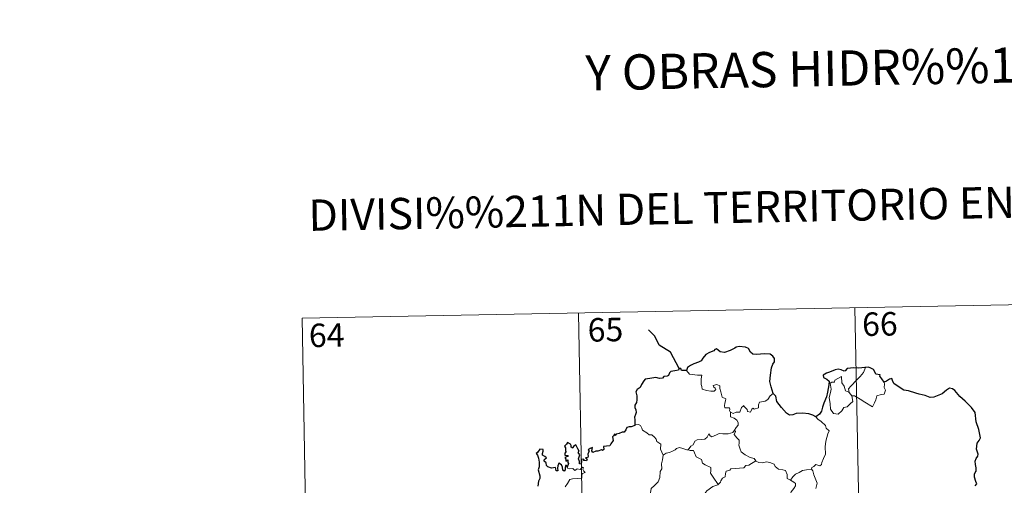
# Model space of a CAD drawing. Units: metres. Extents: x 627442 to 631951, y 713222 to 716275.
# Drawn here: x 627716 to 628031, y 715469 to 715618 of the extents above; entities that cross this region are included whole.
import ezdxf
from ezdxf.enums import TextEntityAlignment as Align

# ---------------------------------------------------------------- set-up
doc = ezdxf.new("R2010")
doc.units = ezdxf.units.M
doc.header["$MEASUREMENT"] = 0
doc.layers.add('Carátula', color=7, linetype='Continuous', lineweight=5)
doc.styles.add('Style-arial', font='arial.shx', dxfattribs={"bigfont": 'arialbig.shx'})

msp = doc.modelspace()

# ---------------------------------------------------------------- linework, layer by layer
at = {"layer": 'Carátula', "color": 7, "linetype": 'Continuous', "lineweight": 5}
for p, q in [((627806.46, 715522.26), (628071.26, 715527.22)), ((627894.73, 715523.91), (627899.24, 715283.03)), ((627982.99, 715525.57), (627987.5, 715284.68)), ((627806.46, 715522.26), (627810.97, 715281.37))]:
    msp.add_line(p, q, dxfattribs=at)
at = {"layer": 'Carátula', "color": 7, "linetype": 'Continuous', "lineweight": 30, "flags": 128}
msp.add_lwpolyline([(627926.86, 715506.16), (627924.11, 715511.41), (627920.48, 715513.66), (627919.05, 715516.57), (627917.11, 715518.52)], dxfattribs=at)
at = {"layer": 'Carátula', "color": 7, "linetype": 'Continuous', "lineweight": 25, "flags": 128}
for points in [[(627956.84, 715498.2), (627956.23, 715500.3), (627955.82, 715502.06), (627956, 715504.02), (627956.35, 715506.45), (627956.8, 715507.56), (627957.32, 715508.3), (627957.32, 715509.34), (627956.79, 715510.13), (627955.86, 715510.72), (627954.15, 715510.93), (627952.78, 715510.82), (627951.58, 715510.63), (627950.36, 715510.78), (627949.68, 715511.36), (627948.96, 715512.57), (627948.01, 715513.04), (627945.98, 715513.22), (627945.06, 715512.98), (627944.64, 715512.69), (627943.16, 715511.91), (627941.37, 715511.35), (627939.92, 715511.47), (627938.76, 715512.45), (627938.3, 715512.25), (627937.93, 715511.88), (627936.59, 715511.27), (627935.41, 715510.67), (627934.4, 715509.54), (627933.85, 715508.6), (627933.02, 715508.18), (627931.52, 715507.66), (627930.44, 715507.19), (627929.51, 715506.52), (627929.23, 715505.59)], [(627929.23, 715505.59), (627927.56, 715505.58), (627927.36, 715506.21), (627926.86, 715506.16), (627926.69, 715505.67), (627925.53, 715505.46), (627924.25, 715505.27), (627923.74, 715504.8), (627923.46, 715503.98), (627923.04, 715503.7), (627921.96, 715503.69), (627921.58, 715503.13), (627920.54, 715503.04), (627919.4, 715503.33), (627917.55, 715502.99), (627916.02, 715502.75), (627915.55, 715502.25), (627914.8, 715501.04), (627914.41, 715500.17), (627913.45, 715499.52), (627913.01, 715498.77), (627913.34, 715497.47), (627913.32, 715496.16), (627913.2, 715495.34), (627912.74, 715494.5), (627912.66, 715493.79), (627912.99, 715493.01), (627913.13, 715492.09), (627912.93, 715491.5), (627912.64, 715490.67), (627912.66, 715489.75), (627912.73, 715488.21)], [(627986.3, 715506.56), (627986.11, 715506.53), (627984.23, 715506.33), (627982.66, 715506.4), (627980.47, 715506.24), (627979.88, 715505.45), (627979.49, 715505.38), (627978.57, 715505.72), (627977.63, 715505.94), (627976.62, 715505.81), (627974.83, 715505.02), (627973.88, 715504.67), (627972.79, 715504.08), (627972.97, 715503.35), (627974, 715502.84), (627974.7, 715502.11), (627974.62, 715500.95), (627974.25, 715498.63), (627973.87, 715497.15), (627973.01, 715495.13), (627972.61, 715493.87), (627972.27, 715492.61), (627971.64, 715491.64), (627970.5, 715490.79)], [(627992.35, 715501.83), (627991.52, 715502.93), (627990.92, 715503.76), (627991.03, 715504.18), (627989.64, 715504.34), (627989.37, 715505.12), (627988.88, 715505.84), (627987.82, 715506.37), (627987.2, 715506.62), (627986.3, 715506.56)], [(628021.3, 715468.7), (628021.91, 715469.32), (628021.52, 715470.1), (628021.13, 715471.44), (628021.1, 715472.46), (628021.34, 715472.96), (628021.7, 715473.42), (628021.68, 715474.45), (628021.49, 715475.56), (628021.34, 715476.57), (628021.63, 715477.5), (628022.16, 715478.21), (628022.34, 715478.83), (628021.94, 715479.79), (628021.77, 715480.48), (628022.02, 715482.31), (628022.59, 715483.17), (628023.04, 715484.09), (628022.48, 715486.73), (628021.72, 715489.16), (628021.31, 715492.16), (628020.18, 715493.73), (628018.15, 715495.77), (628016.48, 715497.22), (628015.91, 715497.92), (628014.91, 715499.22), (628014.08, 715499.68), (628013.17, 715499.93), (628012.23, 715499.25), (628010.83, 715498.15), (628009.75, 715497.64), (628008.15, 715497.05), (628006.99, 715496.9), (628005.38, 715497.59), (628003.51, 715498.03), (628002.42, 715498.33), (628000.08, 715499.04), (627998.54, 715499.29), (627996.75, 715500.48), (627995.4, 715501.39), (627994.97, 715502.39), (627994.73, 715502.97), (627994.05, 715502.8), (627993.1, 715502.2), (627992.35, 715501.83)], [(627970.5, 715490.79), (627969.51, 715491.25), (627968.29, 715491.72), (627966.18, 715491.88), (627964.23, 715491.79), (627963.13, 715491.4), (627962.12, 715491.34), (627961.1, 715491.88), (627959.57, 715493.74), (627958.01, 715495.66), (627957.7, 715497.36), (627956.84, 715498.2)], [(627912.73, 715488.21), (627912.66, 715487.96), (627911.56, 715487.61), (627910.91, 715487.58), (627910.19, 715487.32), (627909.8, 715486.56), (627909.35, 715485.87), (627908.7, 715485.82), (627907.76, 715485.39), (627906.8, 715485.18), (627906.48, 715484.83), (627906.29, 715485.31), (627905.95, 715484.69), (627905.63, 715484.38), (627905.74, 715483.24), (627905.02, 715482.13), (627904.73, 715481.46), (627903.71, 715481.34), (627902.67, 715481.26), (627902.76, 715480.35), (627902.41, 715480.05), (627902.03, 715480.21), (627900.89, 715479.8), (627900.23, 715479.82), (627899.35, 715479.42), (627899, 715479.87), (627899.16, 715481.01), (627898.46, 715480.64), (627897.84, 715480.24), (627898.13, 715479.94), (627897.74, 715478.81), (627897.81, 715478.13), (627897.58, 715477.7), (627896.94, 715477.7), (627897.5, 715477.11), (627897.24, 715476.72), (627896.78, 715476.77), (627896.32, 715476.81), (627896.48, 715477.25), (627895.63, 715477.12), (627895.64, 715476.49), (627895.63, 715475.61), (627895.02, 715475.78), (627895.06, 715476.49), (627894.76, 715477.39), (627895.11, 715478.6), (627894.58, 715479.41), (627894.89, 715479.84), (627894.5, 715480.57), (627894.17, 715481.2), (627893.84, 715481.87), (627893.17, 715481.28), (627892.94, 715480.71), (627892.39, 715481.04), (627892.42, 715481.56), (627892.15, 715482.06), (627891.2, 715482.54), (627890.9, 715482.03), (627890.31, 715481.44), (627890.57, 715480.82), (627890.59, 715479.9), (627890.8, 715479.64), (627890.32, 715479.12), (627890.39, 715478.54), (627890.86, 715478.44), (627891.38, 715478.37), (627891.25, 715478.06), (627890.38, 715477.72)], [(627891.11, 715474.65), (627890.92, 715475.17), (627890.59, 715475.19), (627890.45, 715474.6), (627890.45, 715473.8), (627890.17, 715473.36), (627889.7, 715473.71), (627889.66, 715474.72), (627889.25, 715475.43), (627888.49, 715475.95), (627888.17, 715475.13), (627888.04, 715474.41), (627888.11, 715473.55), (627887.64, 715473.53), (627887.5, 715474.14), (627887.39, 715474.62), (627886.14, 715474.38), (627884.97, 715474.79), (627884.52, 715475.25), (627884.38, 715476.06), (627883.75, 715476.59), (627883.73, 715477.05), (627884.13, 715477.33), (627884.48, 715477.63), (627883.99, 715478.08), (627883.27, 715478.47), (627883.25, 715479.08), (627883.49, 715479.81), (627883.44, 715480.35), (627882.33, 715480.4), (627881.59, 715479.41), (627881.21, 715479.03), (627881.59, 715478.55), (627881.97, 715477.61), (627882.16, 715476.23), (627882.13, 715474.75), (627881.9, 715473.84), (627882.42, 715471.97), (627882.43, 715471.06), (627882, 715470.19), (627881.74, 715468.65)], [(627890.38, 715477.72), (627890.64, 715477.23), (627890.7, 715476.64), (627891.33, 715477), (627891.32, 715476.16), (627891.52, 715475.83), (627891.11, 715474.65)]]:
    msp.add_lwpolyline(points, dxfattribs=at)
at = {"layer": 'Carátula', "color": 7, "linetype": 'Continuous', "lineweight": 5, "flags": 128}
for points in [[(627929.23, 715505.59), (627930.11, 715504.42), (627932.71, 715504.09), (627934.05, 715504.1), (627933.93, 715502.94), (627933.88, 715501.05), (627934.08, 715500.44), (627934.2, 715499.64), (627935.62, 715499.22), (627936.99, 715498.95), (627938.05, 715498.92), (627938.52, 715499.46), (627938.38, 715499.87), (627937.86, 715500.33), (627937.71, 715500.75), (627938.92, 715501.1), (627939.89, 715500.64), (627939.88, 715499.76), (627940.19, 715498.75), (627940.57, 715497.09), (627941.76, 715496.51), (627941.68, 715495.86), (627941.45, 715495.12), (627941.37, 715494.27), (627941.49, 715493.62), (627942.89, 715493.64), (627943.02, 715493.11), (627942.92, 715492.73), (627943.24, 715492.18)], [(627981.17, 715498.48), (627980.89, 715499.65), (627981.71, 715500.53), (627983.57, 715502.61), (627984.65, 715503.68), (627985.69, 715504.91), (627986.3, 715506.56)], [(627981.93, 715497.51), (627982.35, 715495.65), (627981.4, 715494.91), (627980.53, 715493.91), (627979.43, 715493.78), (627978.83, 715492.63), (627977.57, 715491.62), (627976.12, 715491.82), (627975.15, 715493.22), (627975.05, 715494.87), (627974.77, 715496.94), (627975.19, 715498.58), (627975.34, 715499.58), (627975.04, 715501.54), (627975.6, 715501.86), (627976.46, 715501.85), (627976.51, 715502.44), (627978.73, 715503.6), (627978.82, 715501.59), (627979.51, 715500.58), (627979.98, 715499.09)], [(627992.35, 715501.83), (627992.37, 715501.18), (627992.32, 715500.11), (627992.69, 715499.27), (627992.52, 715498.68), (627992.33, 715498.04), (627991.33, 715497.91), (627990, 715497.46), (627989.65, 715496.22), (627989.26, 715495.22), (627988.63, 715493.92)], [(627956.84, 715498.2), (627955.91, 715497.44), (627955.18, 715496.34), (627954.3, 715495.79), (627952.48, 715495.48), (627952.18, 715494.56), (627952.15, 715493.67), (627950.79, 715493.16), (627950.52, 715493.5), (627950.06, 715493.2), (627949.65, 715492.25), (627948.71, 715492.5), (627948.52, 715493.05), (627947.75, 715493.9), (627947.4, 715494.43), (627947.25, 715494.17), (627946.77, 715493.79), (627946.26, 715492.29), (627945.11, 715492.27), (627944.05, 715491.82), (627943.36, 715492.24), (627943.24, 715492.18)], [(627979.98, 715499.09), (627981.07, 715498.61), (627981.17, 715498.48)], [(627981.17, 715498.48), (627981.93, 715497.51)], [(627988.63, 715493.92), (627986.14, 715495.41), (627984.66, 715496.36), (627982.86, 715497.43), (627981.93, 715497.51)], [(627943.24, 715492.18), (627943.2, 715490.75), (627944.41, 715490.35), (627945.22, 715489.7), (627945.68, 715488.95), (627945.65, 715488.09), (627945.07, 715487.38), (627944.55, 715486.53)], [(627912.73, 715488.21), (627913.9, 715488.26), (627914.51, 715487.95), (627914.95, 715487.17), (627915.16, 715486.48), (627916.54, 715485.64), (627917.28, 715484.97), (627918.14, 715485.06), (627918.97, 715484.29), (627919.56, 715483.66), (627919.76, 715482.87), (627921.01, 715482.08), (627920.92, 715480.4), (627921.71, 715478.53)], [(627970.5, 715490.79), (627971.14, 715490.02), (627972.22, 715489.29), (627973.57, 715488.01), (627973.74, 715487.14), (627974.76, 715486.26), (627974.37, 715485.33), (627973.7, 715483.02), (627973.49, 715481.15), (627973.6, 715478.88), (627972.94, 715477.46), (627972.42, 715476.19), (627972.3, 715475.53), (627971.77, 715475.08), (627970.44, 715475.5), (627969.85, 715474.85), (627969.24, 715474.53), (627969.08, 715474)], [(627929.77, 715480.19), (627930.59, 715481.42), (627931.32, 715481.83), (627931.82, 715483), (627932.59, 715483.46), (627933.97, 715483.53), (627935.01, 715483.59), (627935.8, 715484.27), (627936.33, 715485.29), (627936.74, 715484.73), (627937.33, 715484.38), (627938.75, 715484.98), (627939.65, 715485.39), (627940.83, 715485.29), (627942.46, 715485.37), (627944.03, 715485.79), (627944.55, 715486.53)], [(627944.55, 715486.53), (627944.81, 715486.12), (627944.37, 715485.11), (627945.22, 715484.1), (627946.03, 715483.34), (627945.97, 715482.38), (627945.9, 715481.68), (627946.3, 715480.43), (627946.66, 715479.57), (627947.92, 715478.65), (627949.48, 715477.76), (627950.85, 715477.4), (627951.35, 715476.66)], [(627921.71, 715478.53), (627922.67, 715479.17), (627923.79, 715479.42), (627924.69, 715479.78), (627925.57, 715480.19), (627925.96, 715480.6), (627927, 715480.93), (627927.99, 715480.63), (627929.34, 715480.27), (627929.77, 715480.19)], [(627929.77, 715480.19), (627930.36, 715480.05), (627931.44, 715480.03), (627931.75, 715479.23), (627932.32, 715478), (627933.98, 715477.17), (627934.36, 715476), (627935.19, 715475.47), (627936.97, 715474.54), (627936.92, 715473.52), (627936.9, 715472.79), (627937.72, 715471.5), (627939.28, 715469.13)], [(627921.71, 715478.53), (627921.57, 715476.98), (627921.2, 715475.78), (627921.32, 715474.13), (627920.75, 715473.26), (627920.71, 715471.42), (627920.12, 715470.04), (627918.98, 715468.78), (627917.92, 715467.83), (627917.66, 715466.54), (627917.71, 715465.59), (627918.22, 715464.89), (627919.44, 715464.31), (627920.25, 715463.44), (627920.74, 715462.4), (627921.13, 715460.72), (627921.24, 715459.19), (627921.24, 715457.77)], [(627951.35, 715476.66), (627949.14, 715475.3), (627948.13, 715475.27), (627947.53, 715474.45), (627943.33, 715474.14), (627943.07, 715473.73), (627941.84, 715473.39), (627941.6, 715472.61), (627941.57, 715471.58), (627940.66, 715471.13), (627940.16, 715470.31), (627940.09, 715469.89), (627939.28, 715469.13)], [(627951.35, 715476.66), (627951.37, 715476.62), (627952.25, 715476.17), (627953.51, 715476.02), (627954.7, 715476.34), (627955.85, 715476.19), (627957.21, 715475.66), (627957.52, 715474.91), (627958.57, 715474.08), (627959.96, 715473.85), (627960.84, 715473.64), (627961.33, 715472.32), (627961.36, 715471.02), (627962.41, 715470.52)], [(627890.43, 715468.36), (627891.2, 715469.42), (627891.95, 715470.74), (627892.82, 715470.98), (627894.49, 715471.06), (627895.79, 715471.13), (627895.8, 715471.46), (627895.77, 715472.18), (627895.98, 715472.68), (627896.83, 715472.98), (627896.48, 715473.41), (627896.15, 715474.02), (627896.34, 715474.5), (627896.01, 715474.64), (627895.57, 715474.23), (627895.25, 715473.94), (627894.27, 715474.18), (627893.56, 715473.67), (627892.9, 715474.31), (627891.95, 715474.11), (627891.19, 715474.35), (627891.11, 715474.65)], [(627962.41, 715470.52), (627963.13, 715471.56), (627963.97, 715472.47), (627965.22, 715472.98), (627966.27, 715473.64), (627967.54, 715473.85), (627969.08, 715474)], [(627969.08, 715474), (627969.51, 715473.52), (627969.85, 715472.24), (627970.92, 715469.62), (627970.49, 715467.89)], [(627962.41, 715470.52), (627963.42, 715469.88), (627963.96, 715469.48), (627963.98, 715468.72), (627963.46, 715467.86), (627962.65, 715466.76), (627962.35, 715466.1), (627961.4, 715465.13), (627959.59, 715463.44), (627957.32, 715463.31), (627956.33, 715462.36), (627955.58, 715461.14), (627954.7, 715460.52), (627954.55, 715459.26), (627954.42, 715457.96), (627954.36, 715456.79), (627954.83, 715455.4), (627955.62, 715454.79), (627954.78, 715454.78), (627952.87, 715453.69), (627952.28, 715453.75), (627951.62, 715453.1)], [(627939.28, 715469.13), (627939.17, 715469.03), (627937.6, 715468.54), (627935.67, 715467.11), (627935.09, 715466.25), (627934.18, 715465.6), (627933.66, 715464.2), (627932.56, 715461.93), (627931.64, 715459.99), (627931.23, 715458.18), (627931.26, 715458.12)]]:
    msp.add_lwpolyline(points, dxfattribs=at)
at = {"layer": 'Carátula', "color": 7, "linetype": 'Continuous', "lineweight": 5}
msp.add_3dface([(627497.2, 713221.85), (631951.42, 713305.25), (631895.82, 716274.74), (627441.6, 716191.34)], dxfattribs=at)

# ---------------------------------------------------------------- texts
at = {"layer": 'Carátula', "color": 7, "linetype": 'Continuous', "lineweight": 5, "style": 'Style-arial'}
for s, height, p in [('Y OBRAS HIDR%%193ULICAS', 11.2499, (628000.29, 715602.51)), ('DIVISI%%211N DEL TERRITORIO EN HOJAS DEL MTN50', 10, (627982.29, 715558.37))]:
    msp.add_text(s, height=height, rotation=1.0726, dxfattribs=at).set_placement(p, align=Align.MIDDLE_CENTER)
at = {"layer": 'Carátula', "color": 7, "linetype": 'Continuous', "lineweight": 15, "style": 'Style-arial'}
for s, p in [('66', (627990.94, 715520.4)), ('64', (627814.34, 715516.83)), ('65', (627903.33, 715518.59))]:
    msp.add_text(s, height=7.5, rotation=1.0726, dxfattribs=at).set_placement(p, align=Align.MIDDLE_CENTER)

doc.saveas('drawing.dxf')
